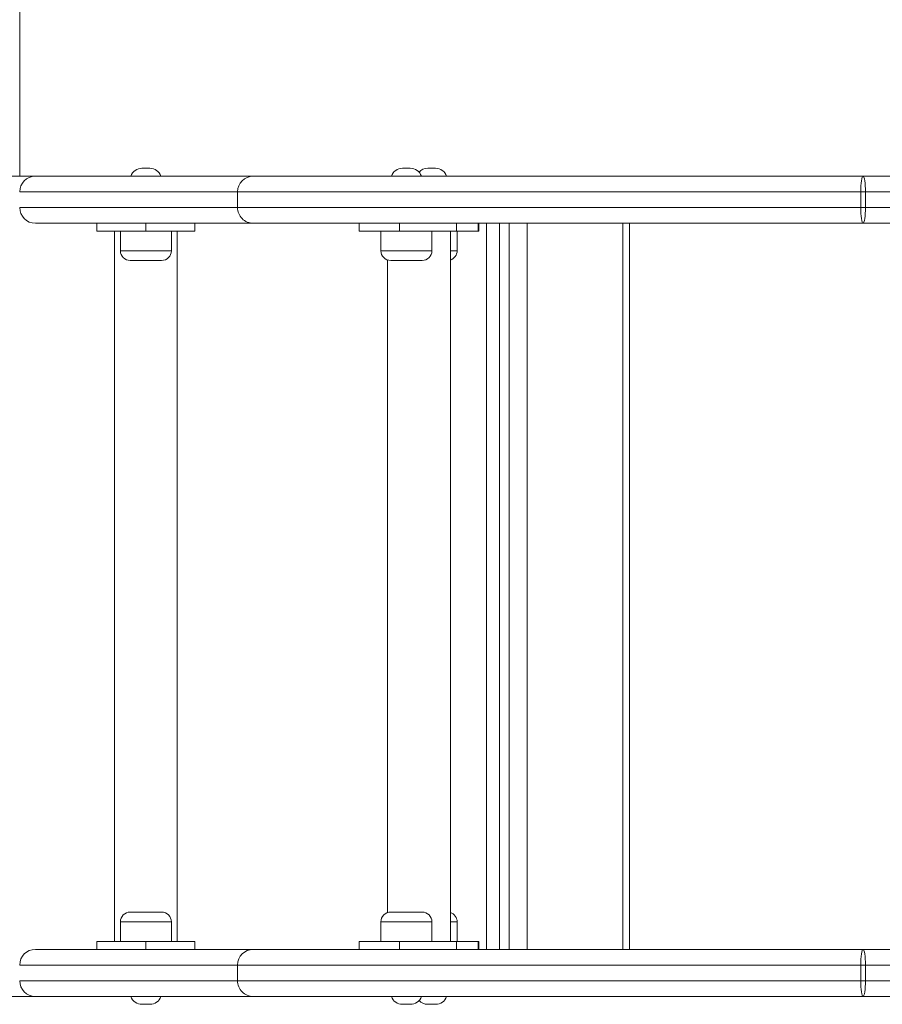
# Model space of a CAD drawing. Units: millimetres. Extents: x 190 to 404, y 26 to 351.
# Drawn here: x 286 to 308, y 118 to 143 of the extents above; entities that cross this region are included whole.
import ezdxf

# ---------------------------------------------------------------- set-up
doc = ezdxf.new("R2010")
doc.units = ezdxf.units.MM
doc.styles.add('SLDTEXTSTYLE0', font='TXT', dxfattribs={"width": 0.663})
doc.dimstyles.new('SLDDIMSTYLE0', dxfattribs={"dimtxt": 8.601025, "dimasz": 8, "dimexe": 0, "dimexo": 0.0625, "dimgap": 2.150256, "dimtad": 0, "dimlfac": 20, "dimrnd": 1e-09, "dimzin": 12, "dimdsep": 46, "dimtxsty": 'SLDTEXTSTYLE0', "dimsah": 1, "dimcen": 0.09, "dimadec": 0, "dimazin": 0, "dimtfac": 1, "dimtofl": 0, "dimtmove": 0, "dimatfit": 3, "dimfxl": 0, "dimfrac": 2, "dimtolj": 1, "dimtzin": 12, "dimarcsym": 0})

# ---------------------------------------------------------------- blocks, each defined once
blk = doc.blocks.new('*D1')
at = {"color": 7, "linetype": 'Continuous', "lineweight": 0}
for p, q in [((286.435, 139.05), (286.435, 157.11)), ((329.414, 139.05), (329.414, 157.11)), ((286.435, 156.11), (296.813, 156.11)), ((329.414, 156.11), (319.036, 156.11))]:
    blk.add_line(p, q, dxfattribs=at)
for points in [[(286.435, 156.11), (294.435, 154.61), (294.435, 157.61)], [(329.414, 156.11), (321.414, 157.61), (321.414, 154.61)]]:
    blk.add_solid(points, dxfattribs=at)
at = {"color": 7, "linetype": 'Continuous', "lineweight": 0, "insert": (298.401, 161.353), "char_height": 9.525, "attachment_point": 1, "style": 'SLDTEXTSTYLE0'}
blk.add_mtext('860', dxfattribs=at)
blk = doc.blocks.new('*D4')
at = {"color": 7, "linetype": 'Continuous', "lineweight": 0}
for p, q in [((253.64, 139.05), (253.64, 144.999)), ((286.835, 139.05), (252.64, 139.05)), ((253.64, 118.15), (253.64, 139.05)), ((286.835, 118.15), (252.64, 118.15))]:
    blk.add_line(p, q, dxfattribs=at)
for points in [[(253.64, 139.05), (252.14, 131.05), (255.14, 131.05)], [(253.64, 118.15), (255.14, 126.15), (252.14, 126.15)]]:
    blk.add_solid(points, dxfattribs=at)
at = {"color": 7, "linetype": 'Continuous', "lineweight": 0, "insert": (248.397, 146.586), "char_height": 9.525, "attachment_point": 1, "rotation": 90, "style": 'SLDTEXTSTYLE0'}
blk.add_mtext('418', dxfattribs=at)

msp = doc.modelspace()

# ---------------------------------------------------------------- linework, layer by layer
at = {"color": 7, "linetype": 'Continuous', "lineweight": 0}
for p, q in [((289.55104, 139.25033), (289.75104, 139.25033)), ((296.18778, 139.25033), (296.38778, 139.25033)), ((296.83028, 139.25033), (297.03028, 139.25033)), ((293.62098, 139.05033), (293.62048, 139.05033)), ((291.98558, 138.65033), (291.98558, 138.25033)), ((291.99022, 138.65033), (291.99012, 138.65033)), ((307.86332, 138.25033), (307.86332, 138.65033)), ((307.86332, 138.65033), (307.98305, 138.65033)), ((307.98305, 138.65033), (307.98305, 138.25033)), ((291.99018, 138.25033), (291.9902, 138.25033)), ((307.86332, 138.25033), (307.98305, 138.25033)), ((288.40104, 137.85033), (288.40104, 137.65033)), ((289.65104, 137.65033), (289.65104, 137.85033)), ((290.90104, 137.65033), (290.90104, 137.85033)), ((295.08119, 137.85033), (295.08119, 137.65033)), ((296.11413, 137.65033), (296.11413, 137.85033)), ((297.5622, 137.65033), (297.5622, 137.85033)), ((298.11787, 137.85033), (298.11787, 137.65033)), ((298.13686, 137.65033), (298.13686, 137.85033)), ((298.32599, 137.85033), (298.32599, 119.35033)), ((301.80454, 119.35033), (301.80454, 137.85033)), ((288.40104, 137.65033), (289.65104, 137.65033)), ((288.85104, 137.65033), (288.85104, 119.55033)), ((289.00104, 137.65033), (289.00104, 137.15033)), ((289.65104, 137.65033), (290.90104, 137.65033)), ((290.30104, 137.15033), (290.30104, 137.65033)), ((290.45104, 119.55033), (290.45104, 137.65033)), ((295.08119, 137.65033), (296.11413, 137.65033)), ((295.63778, 137.65033), (295.63778, 137.15033)), ((296.11413, 137.65033), (297.5622, 137.65033)), ((296.93778, 137.15033), (296.93778, 137.65033)), ((297.40903, 119.55033), (297.40903, 137.65033)), ((298.11787, 137.65033), (297.5622, 137.65033)), ((297.58028, 137.15033), (297.58028, 137.65033)), ((298.11787, 137.65033), (298.13686, 137.65033)), ((290.05104, 136.90033), (289.25104, 136.90033)), ((295.80903, 136.91305), (295.80903, 120.2876)), ((296.68778, 136.90033), (295.88778, 136.90033)), ((289.25104, 120.30033), (290.05104, 120.30033)), ((295.88778, 120.30033), (296.68778, 120.30033)), ((289.00104, 120.05033), (289.00104, 119.55033)), ((290.30104, 119.55033), (290.30104, 120.05033)), ((295.63778, 120.05033), (295.63778, 119.55033)), ((296.93778, 119.55033), (296.93778, 120.05033)), ((297.58028, 119.55033), (297.58028, 120.05033)), ((288.40104, 119.35033), (288.40104, 119.55033)), ((288.40104, 119.55033), (289.65104, 119.55033)), ((289.65104, 119.55033), (289.65104, 119.35033)), ((289.65104, 119.55033), (290.90104, 119.55033)), ((290.90104, 119.55033), (290.90104, 119.35033)), ((295.08119, 119.55033), (295.08119, 119.35033)), ((295.08119, 119.55033), (296.11413, 119.55033)), ((296.11413, 119.55033), (296.11413, 119.35033)), ((296.11413, 119.55033), (297.5622, 119.55033)), ((297.5622, 119.55033), (297.5622, 119.35033)), ((298.11787, 119.55033), (297.5622, 119.55033)), ((298.11787, 119.35033), (298.11787, 119.55033)), ((298.11787, 119.55033), (298.13686, 119.55033)), ((298.13686, 119.35033), (298.13686, 119.55033)), ((293.62098, 119.35033), (293.62048, 119.35033)), ((291.98558, 118.95033), (291.98558, 118.55033)), ((291.99022, 118.95033), (291.99012, 118.95033)), ((307.86332, 118.55033), (307.86332, 118.95033)), ((307.98305, 118.95033), (307.86332, 118.95033)), ((307.98305, 118.95033), (307.98305, 118.55033)), ((291.99018, 118.55033), (291.9902, 118.55033)), ((307.98305, 118.55033), (307.86332, 118.55033)), ((289.55104, 117.95033), (289.75104, 117.95033)), ((296.18778, 117.95033), (296.38778, 117.95033)), ((296.83028, 117.95033), (297.03028, 117.95033))]:
    msp.add_line(p, q, dxfattribs=at)
at = {"color": 8, "linetype": 'Continuous', "lineweight": 0}
for p, q in [((298.65649, 137.85033), (298.65649, 119.35033)), ((298.90269, 119.35033), (298.90269, 137.85033)), ((299.3661, 137.85033), (299.3661, 119.35033)), ((301.79845, 119.35033), (301.79845, 137.85033)), ((301.97155, 137.85033), (301.97155, 119.35033)), ((289.00104, 137.15033), (290.30104, 137.15033)), ((295.63778, 137.15033), (296.9279, 137.15033)), ((296.9279, 137.15033), (296.93778, 137.15033)), ((297.40903, 137.15033), (297.5704, 137.15033)), ((297.5704, 137.15033), (297.58028, 137.15033)), ((290.30104, 120.05033), (289.00104, 120.05033)), ((296.93778, 120.05033), (295.63778, 120.05033)), ((297.58028, 120.05033), (297.40903, 120.05033))]:
    msp.add_line(p, q, dxfattribs=at)
at = {"color": 7, "linetype": 'Continuous', "lineweight": 0, "flags": 128}
for points in [[(307.86332, 138.65033), (307.86447, 138.72836), (307.86788, 138.8034), (307.87341, 138.87256), (307.88086, 138.93317), (307.88993, 138.98292), (307.90028, 139.01988), (307.91151, 139.04264), (307.92319, 139.05033)], [(307.98305, 138.65033), (307.9819, 138.72836), (307.9785, 138.8034), (307.97297, 138.87256), (307.96552, 138.93317), (307.95645, 138.98292), (307.9461, 139.01988), (307.93487, 139.04264), (307.92319, 139.05033)], [(307.86332, 138.25033), (307.86447, 138.17229), (307.86788, 138.09725), (307.87341, 138.0281), (307.88086, 137.96748), (307.88993, 137.91774), (307.90028, 137.88078), (307.91151, 137.85801), (307.92319, 137.85033)], [(307.92319, 137.85033), (307.93487, 137.85801), (307.9461, 137.88078), (307.95645, 137.91774), (307.96552, 137.96748), (307.97297, 138.0281), (307.9785, 138.09725), (307.9819, 138.17229), (307.98305, 138.25033)], [(307.92319, 119.35033), (307.91151, 119.34264), (307.90028, 119.31988), (307.88993, 119.28291), (307.88086, 119.23317), (307.87341, 119.17256), (307.86788, 119.1034), (307.86447, 119.02836), (307.86332, 118.95033)], [(307.98305, 118.95033), (307.9819, 119.02836), (307.9785, 119.1034), (307.97297, 119.17256), (307.96552, 119.23317), (307.95645, 119.28291), (307.9461, 119.31988), (307.93487, 119.34264), (307.92319, 119.35033)], [(307.92319, 118.15033), (307.91151, 118.15801), (307.90028, 118.18077), (307.88993, 118.21774), (307.88086, 118.26748), (307.87341, 118.3281), (307.86788, 118.39726), (307.86447, 118.47229), (307.86332, 118.55033)], [(307.92319, 118.15033), (307.93487, 118.15801), (307.9461, 118.18077), (307.95645, 118.21774), (307.96552, 118.26748), (307.97297, 118.3281), (307.9785, 118.39726), (307.9819, 118.47229), (307.98305, 118.55033)]]:
    msp.add_lwpolyline(points, dxfattribs=at)
at = {"color": 7, "linetype": 'Continuous', "lineweight": 0}
for centre, radius, start, end in [((289.55104, 138.95033), 0.3, 90, 160.457209), ((289.75104, 138.95033), 0.3, 19.694579, 90), ((296.18778, 138.95033), 0.3, 90, 160.457209), ((296.38778, 138.95033), 0.3, 19.694579, 90), ((296.83028, 138.95033), 0.3, 90, 137.518641), ((297.03028, 138.95033), 0.3, 19.694579, 90), ((286.83518, 138.65033), 0.4, 90.016905, 179.908351), ((292.38559, 138.65033), 0.4, 89.998027, 179.954143), ((286.83518, 138.25033), 0.4, 180.054804, 269.983095), ((292.38559, 138.25033), 0.4, 179.954353, 270.001803), ((289.25104, 137.15033), 0.25, 180, 270), ((290.05104, 137.15033), 0.25, 270, 0), ((295.88778, 137.15033), 0.25, 180, 270), ((296.68778, 137.15033), 0.25, 270, 0), ((297.33028, 137.15033), 0.25, 288.361024, 0), ((289.25104, 120.05033), 0.25, 90, 180), ((290.05104, 120.05033), 0.25, 0, 90), ((295.88778, 120.05033), 0.25, 90, 180), ((296.68778, 120.05033), 0.25, 0, 90), ((297.33028, 120.05033), 0.25, 0, 71.638976), ((286.83518, 118.95033), 0.4, 90.016905, 179.908351), ((292.38559, 118.95033), 0.4, 89.998227, 179.953944), ((286.83518, 118.55033), 0.4, 180.054804, 269.983095), ((292.38559, 118.55033), 0.4, 179.954523, 270.001952), ((289.55104, 118.25033), 0.3, 199.694579, 270), ((289.75104, 118.25033), 0.3, 270, 340.457209), ((296.18778, 118.25033), 0.3, 199.694579, 270), ((296.38778, 118.25033), 0.3, 270, 340.457209), ((296.83028, 118.25033), 0.3, 222.481359, 270), ((297.03028, 118.25033), 0.3, 270, 340.457209)]:
    msp.add_arc(centre, radius, start, end, dxfattribs=at)
for points, knots in [([(286.83561, 139.05033), (286.83797, 139.05033), (286.84276, 139.05033), (286.88049, 139.05033), (286.92341, 139.05033), (286.96923, 139.05033), (287.03415, 139.05033), (287.12494, 139.05033), (287.24974, 139.05033), (287.40133, 139.05033), (287.58504, 139.05033), (287.79289, 139.05033), (288.03136, 139.05033), (288.34256, 139.05033), (288.72717, 139.05033), (289.18406, 139.05033), (289.66472, 139.05033), (290.16423, 139.05033), (290.63089, 139.05033), (291.05723, 139.05033), (291.43322, 139.05033), (291.80075, 139.05033), (292.12019, 139.05033), (292.30216, 139.05033), (292.3762, 139.05033)], [0, 0, 0, 0, 0.07410692, 0.15047105, 0.1951063, 0.23991325, 0.28470848, 0.32937192, 0.37387427, 0.41830581, 0.45350049, 0.48883662, 0.52421837, 0.55947543, 0.6121682, 0.66495027, 0.71780055, 0.77065358, 0.82340598, 0.86110324, 0.89888364, 0.93660691, 0.9742044, 1, 1, 1, 1]), ([(292.3901, 139.05033), (292.38939, 139.05033), (292.38738, 139.05033), (292.42107, 139.05033), (292.48521, 139.05033), (292.58023, 139.05033), (292.70879, 139.05033), (292.87506, 139.05033), (293.08228, 139.05033), (293.32074, 139.05033), (293.59102, 139.05033), (293.89282, 139.05033), (294.22625, 139.05033), (294.58744, 139.05033), (294.9868, 139.05033), (295.42627, 139.05033), (295.90714, 139.05033), (296.41566, 139.05033), (296.95437, 139.05033), (297.52278, 139.05033), (298.12008, 139.05033), (298.7404, 139.05033), (299.45044, 139.05033), (300.25595, 139.05033), (301.16443, 139.05033), (301.98482, 139.05033), (302.70522, 139.05033), (303.31724, 139.05033), (303.94521, 139.05033), (304.58918, 139.05033), (305.24036, 139.05033), (305.89846, 139.05033), (306.56186, 139.05033), (307.23677, 139.05033), (307.69454, 139.05033), (307.92319, 139.05033)], [0, 0, 0, 0, 0.01369981, 0.0392245, 0.06477435, 0.0903287, 0.11585953, 0.14545529, 0.17507758, 0.2047039, 0.23430507, 0.2646943, 0.29510615, 0.32551947, 0.35591073, 0.38898966, 0.42209338, 0.45519928, 0.48828126, 0.52211035, 0.55596084, 0.5898136, 0.62364577, 0.66821856, 0.71281036, 0.7573785, 0.78482613, 0.81231785, 0.83980818, 0.86726845, 0.89468961, 0.92099839, 0.94735745, 0.97370582, 1, 1, 1, 1]), ([(307.92319, 139.05033), (308.15027, 139.05033), (308.60445, 139.05033), (309.27764, 139.05033), (309.94261, 139.05033), (310.59742, 139.05033), (311.23775, 139.05033), (311.86337, 139.05033), (312.47389, 139.05033), (313.06932, 139.05033), (313.7067, 139.05033), (314.38368, 139.05033), (315.0968, 139.05033), (315.79013, 139.05033), (316.45526, 139.05033), (317.09224, 139.05033), (317.69992, 139.05033), (318.28561, 139.05033), (318.85177, 139.05033), (319.39641, 139.05033), (319.91763, 139.05033), (320.41006, 139.05033), (320.89798, 139.05033), (321.37318, 139.05033), (321.82664, 139.05033), (322.20078, 139.05033), (322.50612, 139.05033), (322.75278, 139.05033), (322.96668, 139.05033), (323.15074, 139.05033), (323.29983, 139.05033), (323.4043, 139.05033), (323.45673, 139.05033), (323.45639, 139.05033), (323.45628, 139.05033)], [0, 0, 0, 0, 0.02611173, 0.05222501, 0.07876822, 0.10531373, 0.1319247, 0.15857195, 0.18524656, 0.21192198, 0.23855666, 0.27299633, 0.30745642, 0.3419196, 0.37636339, 0.4094683, 0.44259249, 0.4757146, 0.50881669, 0.54262575, 0.57646041, 0.61029265, 0.64409847, 0.68360244, 0.72312956, 0.76263076, 0.79299832, 0.82339273, 0.85378288, 0.88414442, 0.91703755, 0.94995254, 0.98283789, 1, 1, 1, 1]), ([(292.3761, 137.85033), (292.30209, 137.85033), (292.12015, 137.85033), (291.80075, 137.85033), (291.43322, 137.85033), (291.05723, 137.85033), (290.63089, 137.85033), (290.16423, 137.85033), (289.66472, 137.85033), (289.18406, 137.85033), (288.72717, 137.85033), (288.34256, 137.85033), (288.03136, 137.85033), (287.79289, 137.85033), (287.58504, 137.85033), (287.40133, 137.85033), (287.24974, 137.85033), (287.12494, 137.85033), (287.03414, 137.85033), (286.96925, 137.85033), (286.92334, 137.85033), (286.87478, 137.85033), (286.8365, 137.85033), (286.84015, 137.85033), (286.84137, 137.85033)], [0, 0, 0, 0, 0.02578469, 0.06338277, 0.10110663, 0.13888762, 0.17658547, 0.22933869, 0.28219255, 0.33504365, 0.38782655, 0.44052014, 0.47577775, 0.51116006, 0.54649673, 0.58169196, 0.6261242, 0.67062724, 0.71529138, 0.76008731, 0.80489496, 0.84953091, 0.94943533, 1, 1, 1, 1]), ([(307.92319, 137.85033), (307.69454, 137.85033), (307.23677, 137.85033), (306.56186, 137.85033), (305.89846, 137.85033), (305.24702, 137.85033), (304.60863, 137.85033), (303.983, 137.85033), (303.37249, 137.85033), (302.77705, 137.85033), (302.13968, 137.85033), (301.46269, 137.85033), (300.74958, 137.85033), (300.05624, 137.85033), (299.39111, 137.85033), (298.75413, 137.85033), (298.14646, 137.85033), (297.56077, 137.85033), (296.99461, 137.85033), (296.44997, 137.85033), (295.92874, 137.85033), (295.43631, 137.85033), (294.9484, 137.85033), (294.4732, 137.85033), (294.01974, 137.85033), (293.64559, 137.85033), (293.34026, 137.85033), (293.0936, 137.85033), (292.87969, 137.85033), (292.69564, 137.85033), (292.54655, 137.85033), (292.44208, 137.85033), (292.38965, 137.85033), (292.38999, 137.85033), (292.3901, 137.85033)], [0, 0, 0, 0, 0.02629428, 0.05264275, 0.07900191, 0.10531079, 0.13192181, 0.15856917, 0.18524386, 0.2119194, 0.23855413, 0.2729939, 0.30745413, 0.34191743, 0.37636131, 0.40946634, 0.44259065, 0.47571287, 0.50881507, 0.54262424, 0.576459, 0.61029137, 0.64409729, 0.6836014, 0.72312866, 0.76262997, 0.79299763, 0.82339215, 0.85378239, 0.88414404, 0.91703728, 0.94995237, 0.98283783, 1, 1, 1, 1]), ([(323.45628, 137.85033), (323.45698, 137.85033), (323.459, 137.85033), (323.42531, 137.85033), (323.36117, 137.85033), (323.26615, 137.85033), (323.13759, 137.85033), (322.97132, 137.85033), (322.7641, 137.85033), (322.52563, 137.85033), (322.25536, 137.85033), (321.95355, 137.85033), (321.62013, 137.85033), (321.25893, 137.85033), (320.85957, 137.85033), (320.42011, 137.85033), (319.93923, 137.85033), (319.43071, 137.85033), (318.89201, 137.85033), (318.3236, 137.85033), (317.7263, 137.85033), (317.10598, 137.85033), (316.39594, 137.85033), (315.59043, 137.85033), (314.68194, 137.85033), (313.86156, 137.85033), (313.14116, 137.85033), (312.52913, 137.85033), (311.90117, 137.85033), (311.25719, 137.85033), (310.60601, 137.85033), (309.94791, 137.85033), (309.28451, 137.85033), (308.60961, 137.85033), (308.15184, 137.85033), (307.92319, 137.85033)], [0, 0, 0, 0, 0.01369981, 0.0392245, 0.06477436, 0.0903287, 0.11585953, 0.1454553, 0.1750776, 0.20470391, 0.23430508, 0.26469429, 0.29510616, 0.32551948, 0.35591073, 0.38898967, 0.42209337, 0.45519928, 0.48828127, 0.52211037, 0.55596086, 0.58981361, 0.62364577, 0.66821855, 0.71281036, 0.75737852, 0.78482615, 0.81231788, 0.83980819, 0.86726846, 0.89468964, 0.92099839, 0.94735745, 0.97370584, 1, 1, 1, 1]), ([(286.83561, 119.35033), (286.83797, 119.35033), (286.84276, 119.35033), (286.88049, 119.35033), (286.92341, 119.35033), (286.96923, 119.35033), (287.03415, 119.35033), (287.12494, 119.35033), (287.24974, 119.35033), (287.40133, 119.35033), (287.58504, 119.35033), (287.79289, 119.35033), (288.03136, 119.35033), (288.34256, 119.35033), (288.72717, 119.35033), (289.18406, 119.35033), (289.66472, 119.35033), (290.16423, 119.35033), (290.63089, 119.35033), (291.05723, 119.35033), (291.43322, 119.35033), (291.80075, 119.35033), (292.12019, 119.35033), (292.30216, 119.35033), (292.3762, 119.35033)], [0, 0, 0, 0, 0.07410692, 0.15047105, 0.1951063, 0.23991325, 0.28470848, 0.32937192, 0.37387427, 0.41830581, 0.45350049, 0.48883662, 0.52421837, 0.55947543, 0.6121682, 0.66495027, 0.71780055, 0.77065358, 0.82340598, 0.86110324, 0.89888364, 0.93660691, 0.9742044, 1, 1, 1, 1]), ([(292.3901, 119.35033), (292.38939, 119.35033), (292.38738, 119.35033), (292.42107, 119.35033), (292.48521, 119.35033), (292.58023, 119.35033), (292.70879, 119.35033), (292.87506, 119.35033), (293.08228, 119.35033), (293.32074, 119.35033), (293.59102, 119.35033), (293.89282, 119.35033), (294.22625, 119.35033), (294.58744, 119.35033), (294.9868, 119.35033), (295.42627, 119.35033), (295.90714, 119.35033), (296.41566, 119.35033), (296.95437, 119.35033), (297.52278, 119.35033), (298.12008, 119.35033), (298.7404, 119.35033), (299.45044, 119.35033), (300.25595, 119.35033), (301.16443, 119.35033), (301.98482, 119.35033), (302.70522, 119.35033), (303.31724, 119.35033), (303.94521, 119.35033), (304.58918, 119.35033), (305.24036, 119.35033), (305.89846, 119.35033), (306.56186, 119.35033), (307.23677, 119.35033), (307.69454, 119.35033), (307.92319, 119.35033)], [0, 0, 0, 0, 0.01369981, 0.0392245, 0.06477435, 0.0903287, 0.11585953, 0.14545529, 0.17507758, 0.2047039, 0.23430507, 0.2646943, 0.29510615, 0.32551947, 0.35591073, 0.38898966, 0.42209338, 0.45519928, 0.48828126, 0.52211035, 0.55596084, 0.5898136, 0.62364577, 0.66821856, 0.71281036, 0.7573785, 0.78482613, 0.81231785, 0.83980818, 0.86726845, 0.89468961, 0.92099839, 0.94735745, 0.97370582, 1, 1, 1, 1]), ([(307.92319, 119.35033), (308.15184, 119.35033), (308.60961, 119.35033), (309.28451, 119.35033), (309.94791, 119.35033), (310.59936, 119.35033), (311.23775, 119.35033), (311.86337, 119.35033), (312.47389, 119.35033), (313.06932, 119.35033), (313.7067, 119.35033), (314.38368, 119.35033), (315.0968, 119.35033), (315.79013, 119.35033), (316.45526, 119.35033), (317.09224, 119.35033), (317.69992, 119.35033), (318.28561, 119.35033), (318.85177, 119.35033), (319.39641, 119.35033), (319.91763, 119.35033), (320.41006, 119.35033), (320.89798, 119.35033), (321.37318, 119.35033), (321.82664, 119.35033), (322.20078, 119.35033), (322.50612, 119.35033), (322.75278, 119.35033), (322.96668, 119.35033), (323.15074, 119.35033), (323.29983, 119.35033), (323.4043, 119.35033), (323.45673, 119.35033), (323.45639, 119.35033), (323.45628, 119.35033)], [0, 0, 0, 0, 0.02629426, 0.05264275, 0.07900191, 0.10531076, 0.13192181, 0.15856915, 0.18524386, 0.21191936, 0.23855413, 0.27299391, 0.30745412, 0.34191742, 0.37636132, 0.40946634, 0.44259063, 0.47571286, 0.50881506, 0.54262423, 0.57645901, 0.61029135, 0.64409729, 0.68360139, 0.72312864, 0.76262997, 0.79299763, 0.82339215, 0.85378239, 0.88414404, 0.91703728, 0.94995237, 0.98283783, 1, 1, 1, 1]), ([(292.3761, 118.15033), (292.32105, 118.15033), (292.17699, 118.15033), (291.92383, 118.15033), (291.57274, 118.15033), (291.15479, 118.15033), (290.61966, 118.15033), (290.04096, 118.15033), (289.49667, 118.15033), (289.03779, 118.15033), (288.65795, 118.15033), (288.32291, 118.15033), (288.03366, 118.15033), (287.79147, 118.15033), (287.58524, 118.15033), (287.40358, 118.15033), (287.2519, 118.15033), (287.13053, 118.15033), (287.04001, 118.15033), (286.9729, 118.15033), (286.92437, 118.15033), (286.87449, 118.15033), (286.83656, 118.15033), (286.84016, 118.15033), (286.84137, 118.15033)], [0, 0, 0, 0, 0.019295047, 0.050494052, 0.081680684, 0.129096356, 0.176518985, 0.242065132, 0.30760535, 0.3518859, 0.396181211, 0.440443664, 0.47523492, 0.510007636, 0.545849909, 0.581707765, 0.625715811, 0.669811912, 0.713883795, 0.75908375, 0.804303067, 0.849520368, 0.949431792, 1, 1, 1, 1]), ([(307.92319, 118.15033), (307.69611, 118.15033), (307.24193, 118.15033), (306.56873, 118.15033), (305.90376, 118.15033), (305.24895, 118.15033), (304.60862, 118.15033), (303.98301, 118.15033), (303.37249, 118.15033), (302.77705, 118.15033), (302.13968, 118.15033), (301.46269, 118.15033), (300.74958, 118.15033), (300.05624, 118.15033), (299.39111, 118.15033), (298.75413, 118.15033), (298.14646, 118.15033), (297.56077, 118.15033), (296.99461, 118.15033), (296.44997, 118.15033), (295.92874, 118.15033), (295.43631, 118.15033), (294.9484, 118.15033), (294.4732, 118.15033), (294.01974, 118.15033), (293.64559, 118.15033), (293.34026, 118.15033), (293.0936, 118.15033), (292.87969, 118.15033), (292.69564, 118.15033), (292.54655, 118.15033), (292.44208, 118.15033), (292.38965, 118.15033), (292.38999, 118.15033), (292.3901, 118.15033)], [0, 0, 0, 0, 0.02611176, 0.05222501, 0.07876824, 0.10531376, 0.1319247, 0.15857197, 0.18524656, 0.21192201, 0.23855666, 0.27299632, 0.30745643, 0.34191961, 0.37636339, 0.4094683, 0.4425925, 0.47571461, 0.5088167, 0.54262576, 0.57646041, 0.61029267, 0.64409847, 0.68360245, 0.72312958, 0.76263076, 0.79299832, 0.82339273, 0.85378288, 0.88414442, 0.91703755, 0.94995254, 0.98283789, 1, 1, 1, 1]), ([(323.45628, 118.15033), (323.45698, 118.15033), (323.459, 118.15033), (323.42531, 118.15033), (323.36117, 118.15033), (323.26615, 118.15033), (323.13759, 118.15033), (322.97132, 118.15033), (322.7641, 118.15033), (322.52563, 118.15033), (322.25536, 118.15033), (321.95355, 118.15033), (321.62013, 118.15033), (321.25893, 118.15033), (320.85957, 118.15033), (320.42011, 118.15033), (319.93923, 118.15033), (319.43071, 118.15033), (318.89201, 118.15033), (318.3236, 118.15033), (317.7263, 118.15033), (317.10598, 118.15033), (316.39594, 118.15033), (315.59043, 118.15033), (314.68194, 118.15033), (313.86156, 118.15033), (313.14116, 118.15033), (312.52913, 118.15033), (311.90117, 118.15033), (311.2572, 118.15033), (310.60744, 118.15033), (309.95298, 118.15033), (309.29185, 118.15033), (308.61534, 118.15033), (308.1539, 118.15033), (307.92319, 118.15033)], [0, 0, 0, 0, 0.01369976, 0.03922437, 0.06477414, 0.09032841, 0.11585915, 0.14545482, 0.17507703, 0.20470324, 0.23430431, 0.26469343, 0.2951052, 0.32551842, 0.35590957, 0.3889884, 0.42209199, 0.4551978, 0.48827968, 0.52210867, 0.55595904, 0.58981168, 0.62364374, 0.66821637, 0.71280804, 0.75737605, 0.78482359, 0.81231523, 0.83980545, 0.86726563, 0.89468672, 0.92081334, 0.94693776, 0.97346971, 1, 1, 1, 1])]:
    msp.add_open_spline(points, degree=3, knots=knots, dxfattribs=at)
at = {"color": 8, "linetype": 'Continuous', "lineweight": 0}
for points, knots in [([(291.97623, 138.65033), (291.95902, 138.65033), (291.85513, 138.65033), (291.6472, 138.65033), (291.30756, 138.65033), (290.90298, 138.65033), (290.37216, 138.65033), (289.78597, 138.65033), (289.2255, 138.65033), (288.75308, 138.65033), (288.36205, 138.65033), (288.01237, 138.65033), (287.70599, 138.65033), (287.44524, 138.65033), (287.22296, 138.65033), (287.02973, 138.65033), (286.86998, 138.65033), (286.74283, 138.65033), (286.64759, 138.65033), (286.57717, 138.65033), (286.52639, 138.65033), (286.4751, 138.65033), (286.43652, 138.65033), (286.44024, 138.65033), (286.44148, 138.65033)], [0, 0, 0, 0, 0.005913316, 0.035714397, 0.065504491, 0.110787156, 0.156075249, 0.222785066, 0.289489052, 0.334557708, 0.379641601, 0.424692563, 0.461809491, 0.498907269, 0.537146733, 0.575401324, 0.620449529, 0.665583809, 0.710692151, 0.756958132, 0.803244883, 0.849529299, 0.949737427, 1, 1, 1, 1]), ([(307.86332, 138.65033), (307.62805, 138.65033), (307.15748, 138.65033), (306.45997, 138.65033), (305.77097, 138.65033), (305.09607, 138.65033), (304.43955, 138.65033), (303.80138, 138.65033), (303.1785, 138.65033), (302.57096, 138.65033), (301.92063, 138.65033), (301.22996, 138.65033), (300.50253, 138.65033), (299.79538, 138.65033), (299.11776, 138.65033), (298.46954, 138.65033), (297.85183, 138.65033), (297.25649, 138.65033), (296.68101, 138.65033), (296.12743, 138.65033), (295.59763, 138.65033), (295.09709, 138.65033), (294.60046, 138.65033), (294.11622, 138.65033), (293.65373, 138.65033), (293.27218, 138.65033), (292.96084, 138.65033), (292.70934, 138.65033), (292.49124, 138.65033), (292.30305, 138.65033), (292.1503, 138.65033), (292.0432, 138.65033), (291.98965, 138.65033), (291.99008, 138.65033), (291.99022, 138.65033)], [0, 0, 0, 0, 0.02648536, 0.05297222, 0.07989475, 0.10681953, 0.13338578, 0.15998799, 0.18661684, 0.21324623, 0.2398352, 0.27421597, 0.30861746, 0.34302208, 0.37740715, 0.41035464, 0.44332132, 0.47628603, 0.50923069, 0.54287941, 0.57655348, 0.61022523, 0.64387082, 0.68332437, 0.72280129, 0.76225214, 0.79258168, 0.82293793, 0.85329007, 0.88361371, 0.91669968, 0.94980785, 0.98288613, 1, 1, 1, 1]), ([(323.85618, 138.65033), (323.85691, 138.65033), (323.85903, 138.65033), (323.82466, 138.65033), (323.75897, 138.65033), (323.66149, 138.65033), (323.52981, 138.65033), (323.35986, 138.65033), (323.14858, 138.65033), (322.90544, 138.65033), (322.62986, 138.65033), (322.32208, 138.65033), (321.98203, 138.65033), (321.61362, 138.65033), (321.20673, 138.65033), (320.75951, 138.65033), (320.2707, 138.65033), (319.75382, 138.65033), (319.20626, 138.65033), (318.6285, 138.65033), (318.02136, 138.65033), (317.39079, 138.65033), (316.74003, 138.65033), (316.07138, 138.65033), (315.38591, 138.65033), (314.68142, 138.65033), (314.00162, 138.65033), (313.34886, 138.65033), (312.72436, 138.65033), (312.08364, 138.65033), (311.4267, 138.65033), (310.76059, 138.65033), (310.08615, 138.65033), (309.40113, 138.65033), (308.70018, 138.65033), (308.22209, 138.65033), (307.98305, 138.65033)], [0, 0, 0, 0, 0.0136353, 0.03930892, 0.06500787, 0.0907114, 0.11639104, 0.14594938, 0.17553419, 0.2051228, 0.23468648, 0.26503682, 0.29540991, 0.32578445, 0.35613683, 0.38905864, 0.42200499, 0.45495345, 0.4878781, 0.52154603, 0.55523535, 0.58892689, 0.62259784, 0.65596529, 0.68935043, 0.72273322, 0.75609741, 0.78349942, 0.81094507, 0.83838965, 0.86580504, 0.89318162, 0.91968135, 0.94617896, 0.97309027, 1, 1, 1, 1]), ([(286.43568, 138.25033), (286.43806, 138.25033), (286.4429, 138.25033), (286.48082, 138.25033), (286.52567, 138.25033), (286.57483, 138.25033), (286.64359, 138.25033), (286.73788, 138.25033), (286.86652, 138.25033), (287.02674, 138.25033), (287.21697, 138.25033), (287.43489, 138.25033), (287.69685, 138.25033), (288.00742, 138.25033), (288.35674, 138.25033), (288.74184, 138.25033), (289.21265, 138.25033), (289.77658, 138.25033), (290.36752, 138.25033), (290.89864, 138.25033), (291.30139, 138.25033), (291.64177, 138.25033), (291.8526, 138.25033), (291.95821, 138.25033), (291.97628, 138.25033)], [0, 0, 0, 0, 0.07397528, 0.15056377, 0.1958739, 0.24118623, 0.28647976, 0.33255117, 0.37864935, 0.42465629, 0.46170647, 0.49874223, 0.53703379, 0.57534724, 0.61975279, 0.66418988, 0.70861241, 0.77626805, 0.8439299, 0.88878507, 0.9336353, 0.96370654, 0.99378879, 1, 1, 1, 1]), ([(291.9902, 138.25033), (291.98946, 138.25033), (291.98734, 138.25033), (292.02171, 138.25033), (292.08741, 138.25033), (292.18489, 138.25033), (292.31657, 138.25033), (292.48651, 138.25033), (292.6978, 138.25033), (292.94094, 138.25033), (293.21652, 138.25033), (293.52429, 138.25033), (293.86434, 138.25033), (294.23276, 138.25033), (294.63965, 138.25033), (295.08687, 138.25033), (295.57568, 138.25033), (296.09255, 138.25033), (296.64011, 138.25033), (297.21787, 138.25033), (297.82501, 138.25033), (298.45558, 138.25033), (299.10635, 138.25033), (299.77499, 138.25033), (300.46047, 138.25033), (301.16496, 138.25033), (301.84475, 138.25033), (302.49752, 138.25033), (303.12202, 138.25033), (303.76274, 138.25033), (304.41968, 138.25033), (305.08579, 138.25033), (305.76023, 138.25033), (306.44524, 138.25033), (307.1462, 138.25033), (307.62428, 138.25033), (307.86332, 138.25033)], [0, 0, 0, 0, 0.0136353, 0.03930892, 0.06500787, 0.0907114, 0.11639105, 0.14594938, 0.17553419, 0.2051228, 0.23468649, 0.26503683, 0.29540992, 0.32578444, 0.35613683, 0.38905866, 0.42200499, 0.45495345, 0.48787812, 0.52154603, 0.55523534, 0.58892689, 0.62259784, 0.65596527, 0.68935043, 0.72273321, 0.75609744, 0.78349944, 0.81094506, 0.83838967, 0.86580504, 0.89318164, 0.91968135, 0.94617899, 0.97309027, 1, 1, 1, 1]), ([(307.98305, 138.25033), (308.21833, 138.25033), (308.68889, 138.25033), (309.38641, 138.25033), (310.07541, 138.25033), (310.7503, 138.25033), (311.40682, 138.25033), (312.045, 138.25033), (312.66787, 138.25033), (313.27541, 138.25033), (313.92574, 138.25033), (314.61641, 138.25033), (315.34384, 138.25033), (316.051, 138.25033), (316.72862, 138.25033), (317.37683, 138.25033), (317.99455, 138.25033), (318.58989, 138.25033), (319.16536, 138.25033), (319.71895, 138.25033), (320.24874, 138.25033), (320.74929, 138.25033), (321.24591, 138.25033), (321.73016, 138.25033), (322.19264, 138.25033), (322.5742, 138.25033), (322.88554, 138.25033), (323.13703, 138.25033), (323.35513, 138.25033), (323.54332, 138.25033), (323.69607, 138.25033), (323.80317, 138.25033), (323.85673, 138.25033), (323.8563, 138.25033), (323.85615, 138.25033)], [0, 0, 0, 0, 0.02648536, 0.05297222, 0.07989475, 0.10681954, 0.13338579, 0.15998798, 0.18661685, 0.21324624, 0.23983519, 0.27421595, 0.30861745, 0.34302209, 0.37740715, 0.41035465, 0.44332131, 0.47628603, 0.50923072, 0.54287942, 0.57655348, 0.61022524, 0.64387082, 0.68332439, 0.72280129, 0.76225214, 0.79258167, 0.82293794, 0.85329007, 0.88361372, 0.91669968, 0.94980785, 0.98288613, 1, 1, 1, 1]), ([(291.97623, 118.95033), (291.95902, 118.95033), (291.85513, 118.95033), (291.6472, 118.95033), (291.30756, 118.95033), (290.90298, 118.95033), (290.37216, 118.95033), (289.78597, 118.95033), (289.2255, 118.95033), (288.75308, 118.95033), (288.36205, 118.95033), (288.01237, 118.95033), (287.70599, 118.95033), (287.44524, 118.95033), (287.22296, 118.95033), (287.02973, 118.95033), (286.86998, 118.95033), (286.74283, 118.95033), (286.64759, 118.95033), (286.57717, 118.95033), (286.52639, 118.95033), (286.4751, 118.95033), (286.43651, 118.95033), (286.44024, 118.95033), (286.44148, 118.95033)], [0, 0, 0, 0, 0.00591252, 0.035710232, 0.065496958, 0.110774504, 0.156057477, 0.222759753, 0.289456199, 0.33451976, 0.379598556, 0.424644425, 0.461757157, 0.498850741, 0.537085883, 0.575336149, 0.620379261, 0.665508439, 0.710611682, 0.756872432, 0.803153951, 0.849433134, 0.949629933, 1, 1, 1, 1]), ([(307.86332, 118.95033), (307.62805, 118.95033), (307.15748, 118.95033), (306.45997, 118.95033), (305.77097, 118.95033), (305.09607, 118.95033), (304.43955, 118.95033), (303.80138, 118.95033), (303.1785, 118.95033), (302.57096, 118.95033), (301.92063, 118.95033), (301.22996, 118.95033), (300.50253, 118.95033), (299.79538, 118.95033), (299.11776, 118.95033), (298.46954, 118.95033), (297.85183, 118.95033), (297.25649, 118.95033), (296.68101, 118.95033), (296.12743, 118.95033), (295.59763, 118.95033), (295.09709, 118.95033), (294.60046, 118.95033), (294.11622, 118.95033), (293.65373, 118.95033), (293.27218, 118.95033), (292.96084, 118.95033), (292.70934, 118.95033), (292.49124, 118.95033), (292.30305, 118.95033), (292.1503, 118.95033), (292.0432, 118.95033), (291.98965, 118.95033), (291.99008, 118.95033), (291.99022, 118.95033)], [0, 0, 0, 0, 0.02648536, 0.05297222, 0.07989475, 0.10681953, 0.13338578, 0.15998799, 0.18661684, 0.21324623, 0.2398352, 0.27421597, 0.30861746, 0.34302208, 0.37740715, 0.41035464, 0.44332132, 0.47628603, 0.50923069, 0.54287941, 0.57655348, 0.61022523, 0.64387082, 0.68332437, 0.72280129, 0.76225214, 0.79258168, 0.82293793, 0.85329007, 0.88361371, 0.91669968, 0.94980785, 0.98288613, 1, 1, 1, 1]), ([(323.85618, 118.95033), (323.85691, 118.95033), (323.85903, 118.95033), (323.82466, 118.95033), (323.75897, 118.95033), (323.66149, 118.95033), (323.52981, 118.95033), (323.35986, 118.95033), (323.14858, 118.95033), (322.90544, 118.95033), (322.62986, 118.95033), (322.32208, 118.95033), (321.98203, 118.95033), (321.61362, 118.95033), (321.20673, 118.95033), (320.75951, 118.95033), (320.2707, 118.95033), (319.75382, 118.95033), (319.20626, 118.95033), (318.6285, 118.95033), (318.02136, 118.95033), (317.39079, 118.95033), (316.74003, 118.95033), (316.07138, 118.95033), (315.38591, 118.95033), (314.68142, 118.95033), (314.00162, 118.95033), (313.34886, 118.95033), (312.72436, 118.95033), (312.08364, 118.95033), (311.4267, 118.95033), (310.76059, 118.95033), (310.08615, 118.95033), (309.40113, 118.95033), (308.70018, 118.95033), (308.22209, 118.95033), (307.98305, 118.95033)], [0, 0, 0, 0, 0.0136353, 0.03930892, 0.06500787, 0.0907114, 0.11639104, 0.14594938, 0.17553419, 0.2051228, 0.23468648, 0.26503682, 0.29540991, 0.32578445, 0.35613683, 0.38905864, 0.42200499, 0.45495345, 0.4878781, 0.52154603, 0.55523535, 0.58892689, 0.62259784, 0.65596529, 0.68935043, 0.72273322, 0.75609741, 0.78349942, 0.81094507, 0.83838965, 0.86580504, 0.89318162, 0.91968135, 0.94617896, 0.97309027, 1, 1, 1, 1]), ([(286.43568, 118.55033), (286.43804, 118.55033), (286.44284, 118.55033), (286.48112, 118.55033), (286.52555, 118.55033), (286.57399, 118.55033), (286.64245, 118.55033), (286.73774, 118.55033), (286.8679, 118.55033), (287.0274, 118.55033), (287.22256, 118.55033), (287.44644, 118.55033), (287.70346, 118.55033), (288.03254, 118.55033), (288.43334, 118.55033), (288.90376, 118.55033), (289.3986, 118.55033), (289.91296, 118.55033), (290.38564, 118.55033), (290.80902, 118.55033), (291.17328, 118.55033), (291.52865, 118.55033), (291.80004, 118.55033), (291.94062, 118.55033), (291.97628, 118.55033)], [0, 0, 0, 0, 0.07396436, 0.15054154, 0.19621648, 0.2420644, 0.28790186, 0.33360923, 0.37915614, 0.42462983, 0.46217435, 0.49986885, 0.53760832, 0.57521444, 0.62883465, 0.68254586, 0.73632524, 0.79010654, 0.84378571, 0.87978585, 0.91586773, 0.95189327, 0.98779448, 1, 1, 1, 1]), ([(291.9902, 118.55033), (291.98946, 118.55033), (291.98734, 118.55033), (292.02171, 118.55033), (292.08741, 118.55033), (292.18489, 118.55033), (292.31657, 118.55033), (292.48651, 118.55033), (292.6978, 118.55033), (292.94094, 118.55033), (293.21652, 118.55033), (293.52429, 118.55033), (293.86434, 118.55033), (294.23276, 118.55033), (294.63965, 118.55033), (295.08687, 118.55033), (295.57568, 118.55033), (296.09255, 118.55033), (296.64011, 118.55033), (297.21787, 118.55033), (297.82501, 118.55033), (298.45558, 118.55033), (299.10635, 118.55033), (299.77499, 118.55033), (300.46047, 118.55033), (301.16496, 118.55033), (301.84475, 118.55033), (302.49752, 118.55033), (303.12202, 118.55033), (303.76274, 118.55033), (304.41969, 118.55033), (305.08727, 118.55033), (305.76547, 118.55033), (306.45285, 118.55033), (307.15214, 118.55033), (307.62642, 118.55033), (307.86332, 118.55033)], [0, 0, 0, 0, 0.01363535, 0.03930905, 0.06500808, 0.0907117, 0.11639143, 0.14594986, 0.17553476, 0.20512348, 0.23468726, 0.2650377, 0.2954109, 0.32578551, 0.35613801, 0.38905994, 0.42200638, 0.45495495, 0.48787972, 0.52154775, 0.55523717, 0.58892883, 0.62259989, 0.65596743, 0.6893527, 0.72273559, 0.75609993, 0.78350202, 0.81094773, 0.83839244, 0.86580789, 0.89318458, 0.91986908, 0.94660464, 0.97332976, 1, 1, 1, 1]), ([(307.98305, 118.55033), (308.21833, 118.55033), (308.68889, 118.55033), (309.38641, 118.55033), (310.07541, 118.55033), (310.7503, 118.55033), (311.40682, 118.55033), (312.045, 118.55033), (312.66787, 118.55033), (313.27541, 118.55033), (313.92574, 118.55033), (314.61641, 118.55033), (315.34384, 118.55033), (316.051, 118.55033), (316.72862, 118.55033), (317.37683, 118.55033), (317.99455, 118.55033), (318.58989, 118.55033), (319.16536, 118.55033), (319.71895, 118.55033), (320.24874, 118.55033), (320.74929, 118.55033), (321.24591, 118.55033), (321.73016, 118.55033), (322.19264, 118.55033), (322.5742, 118.55033), (322.88554, 118.55033), (323.13703, 118.55033), (323.35513, 118.55033), (323.54332, 118.55033), (323.69607, 118.55033), (323.80317, 118.55033), (323.85673, 118.55033), (323.8563, 118.55033), (323.85615, 118.55033)], [0, 0, 0, 0, 0.02648536, 0.05297222, 0.07989475, 0.10681954, 0.13338579, 0.15998798, 0.18661685, 0.21324624, 0.23983519, 0.27421595, 0.30861745, 0.34302209, 0.37740715, 0.41035465, 0.44332131, 0.47628603, 0.50923072, 0.54287942, 0.57655348, 0.61022524, 0.64387082, 0.68332439, 0.72280129, 0.76225214, 0.79258167, 0.82293794, 0.85329007, 0.88361372, 0.91669968, 0.94980785, 0.98288613, 1, 1, 1, 1])]:
    msp.add_open_spline(points, degree=3, knots=knots, dxfattribs=at)

# ---------------------------------------------------------------- dimensions: what is measured, and where the dimension line sits
at = {"color": 7, "linetype": 'Continuous', "lineweight": 0}
dim = msp.add_linear_dim(base=(253.63989, 118.15033), p1=(286.83518, 139.05033), p2=(286.83518, 118.15033), angle=90, dimstyle='SLDDIMSTYLE0', dxfattribs=at)
dim.commit()
dim.dimension.update_dxf_attribs({"geometry": '*D4', "text_midpoint": (253.63989, 156.1101), "dimtype": 160})
dim = msp.add_linear_dim(base=(329.4141, 156.1101), p1=(286.43518, 139.05033), p2=(329.4141, 139.05033), dimstyle='SLDDIMSTYLE0', dxfattribs=at)
dim.commit()
dim.dimension.update_dxf_attribs({"geometry": '*D1', "text_midpoint": (307.92464, 156.1101), "dimtype": 160})

doc.saveas('drawing.dxf')
